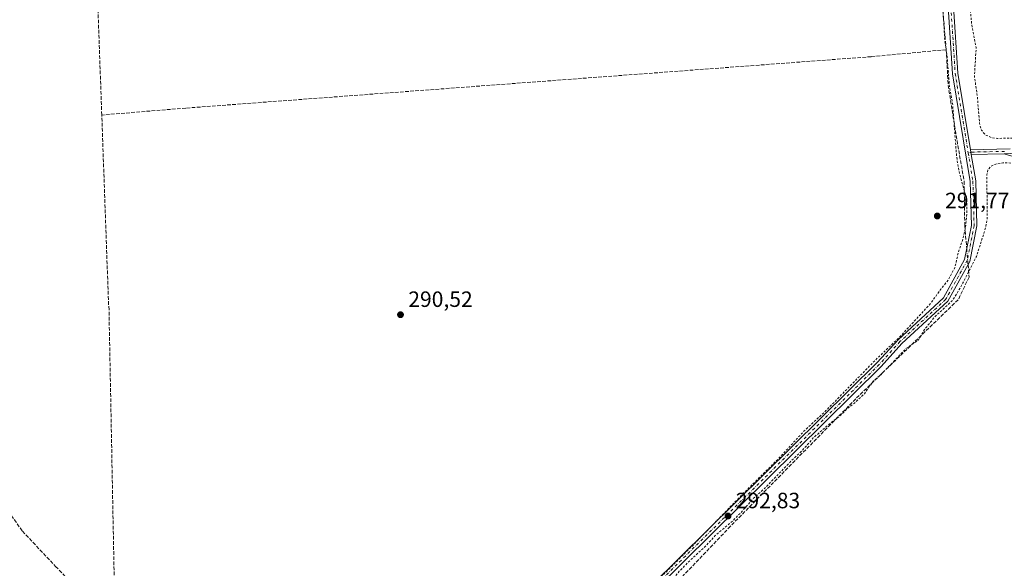
# Model space of a CAD drawing. Units: metres. Extents: x 604696 to 608164, y 4685263 to 4687629.
# Drawn here: x 605527 to 605972, y 4686703 to 4686951 of the extents above; entities that cross this region are included whole.
import ezdxf

# ---------------------------------------------------------------- set-up
doc = ezdxf.new("R2010")
doc.units = ezdxf.units.M
doc.header["$MEASUREMENT"] = 0
for name, pattern in [('DGN Style 2', [1.6480167562047852, 0.988810053722871, -0.6592067024819142]), ('DGN Style 3', [2.307223458686699, 1.648016756204785, -0.6592067024819142]), ('DGN Style 4', [2.6384748266838614, 1.318413404963828, -0.6592067024819142, 0.001648016756204785, -0.6592067024819142])]:
    doc.linetypes.add(name, pattern=pattern)
for name, color, linetype, lineweight in [('Camino Cxs', 7, 'Continuous', 0), ('Camino eje', 30, 'DGN Style 4', 13), ('Corriente artificial lineal', 4, 'DGN Style 3', 13), ('Corriente artificial lineal oculto', 135, 'DGN Style 4', 13), ('Curva de nivel auxiliar', 30, 'DGN Style 2', 0), ('Núcleo urbano CxS', 7, 'Continuous', 0), ('Punto de cota en terreno', 7, 'Continuous', 0), ('Rótulo de punto de cota en terreno', 7, 'Continuous', 0)]:
    doc.layers.add(name, color=color, linetype=linetype, lineweight=lineweight)
doc.styles.add('Style-Arial', font='txt')

# ---------------------------------------------------------------- blocks, each defined once
blk = doc.blocks.new('5PATER')
at = {"layer": 'Núcleo urbano CxS', "linetype": 'Continuous', "lineweight": 0}
h = blk.add_hatch(color=51, dxfattribs=at)
edge = h.paths.add_edge_path()
edge.add_ellipse((0, 0), major_axis=(-0.1095731443231308, -0.1110710700762829), ratio=0.9994222409660322, start_angle=0, end_angle=360)

msp = doc.modelspace()

# ---------------------------------------------------------------- linework, layer by layer
at = {"layer": 'Camino Cxs', "color": 7, "linetype": 'Continuous', "lineweight": 0, "extrusion": (-0.1306974533083418, 0.795103378573241, 0.5922236005767849), "elevation": 3647542.248015977, "flags": 128}
msp.add_lwpolyline([(-1358152.480379047, -2680481.759289138), (-1358152.480379047, -2680485.51009425)], dxfattribs=at)
msp.add_lwpolyline([(-1358152.480379047, -2680481.759289138), (-1358152.480379047, -2680485.51009425)], dxfattribs=at)
at = {"layer": 'Camino Cxs', "color": 7, "linetype": 'Continuous', "lineweight": 0, "extrusion": (0.038001189947009, 0.000913498712694646, 0.9992772763766389), "elevation": 27607.33903907234, "flags": 128}
msp.add_lwpolyline([(4670974.464807163, -717901.0481956326), (4670974.464807163, -717886.1029812541)], dxfattribs=at)
at = {"layer": 'Camino Cxs', "color": 7, "linetype": 'Continuous', "lineweight": 0}
for points in [[(605914.1700999998, 4687534.940099999, 294.2468999999983), (605912.7801999999, 4687522.220100001, 298.6742999999988), (605914.8400999998, 4687470.7501, 294.2556000000041), (605915.7100999998, 4687403.030099999, 292.6785999999993), (605918.0500999996, 4687364.610099999, 293.1396999999997), (605918.5900999998, 4687321.2501, 292.3934000000008), (605923.3601000002, 4687184.540100001, 292.1190000000061), (605940.7600999996, 4687052.950099999, 293.0991999999969), (605943.4200999998, 4687013.350099999, 296.8368000000046), (605949.5201000003, 4686957.340100001, 298.6671999999962), (605951.4901999999, 4686927.100099999, 297.6290000000009), (605957.1772999996, 4686892.466499999, 295.9570999999996)], [(605799.7801000001, 4686682.340100001, 291.9241999999941), (605914.9101, 4686796.100099999, 293.4741000000067), (605924.3400999998, 4686806.470100001, 294.5255999999936), (605944.9101, 4686825.450099999, 306.9864999999991), (605954.5001999997, 4686842.800100001, 306.1925000000047), (605957.5401999997, 4686858.170100001, 306.1684999999998), (605957.0100999996, 4686878.090100001, 309.4915000000037), (605949.0000999998, 4686926.8201, 297.190499999997), (605947.0301999999, 4686957.120100001, 299.8236000000034), (605941.3601000002, 4687009.2301, 299.0010000000038), (605941.0701000001, 4687011.8301, 297.8239000000031), (605940.9302000003, 4687013.130100001, 297.7302000000054), (605938.2701000003, 4687052.700099999, 293.2981), (605931.2997000003, 4687105.390000001, 295.7758999999933), (605930.9700999996, 4687107.880100001, 298.4035000000004), (605920.8601000002, 4687184.3301, 292.1220999999932), (605920.6901000004, 4687189.2401, 292.2112000000052), (605920.6001000004, 4687191.9301, 292.3050999999978), (605916.0900999998, 4687321.190099999, 292.3889000000054)], [(605918.5900999998, 4687321.2501, 292.3934000000008), (605923.3601000002, 4687184.540100001, 292.1190000000061), (605940.7600999996, 4687052.950099999, 293.0991999999969), (605943.4200999998, 4687013.350099999, 296.8368000000046), (605949.5201000003, 4686957.340100001, 298.6671999999962), (605951.4901999999, 4686927.100099999, 297.6290000000009), (605957.1772999996, 4686892.466499999, 295.9570999999996), (605957.5376000004, 4686890.274700001, 298.9793000000063), (605959.5000999998, 4686878.3301, 307.3243999999977), (605960.0500999996, 4686857.960100001, 305.9970999999932), (605956.8800999997, 4686841.9301, 306.5874999999942), (605946.9101, 4686823.890100001, 307.805600000007), (605926.1201, 4686804.710100001, 296.3331999999937), (605916.7202000003, 4686794.370100001, 296.008600000001), (605801.5500999996, 4686680.5801, 293.3147999999928)], [(605799.7801000001, 4686682.340100001, 291.9241999999941), (605914.9101, 4686796.100099999, 293.4741000000067), (605924.3400999998, 4686806.470100001, 294.5255999999936), (605944.9101, 4686825.450099999, 306.9864999999991), (605954.5001999997, 4686842.800100001, 306.1925000000047), (605957.5401999997, 4686858.170100001, 306.1684999999998), (605957.0100999996, 4686878.090100001, 309.4915000000037), (605949.0000999998, 4686926.8201, 297.190499999997), (605947.0301999999, 4686957.120100001, 299.8236000000034), (605941.3601000002, 4687009.2301, 299.0010000000038)], [(605957.5376000004, 4686890.274599999, 298.9793999999966), (605959.5000999998, 4686878.3301, 307.3243999999977), (605960.0500999996, 4686857.960100001, 305.9970999999932), (605956.8800999997, 4686841.9301, 306.5874999999942), (605946.9101, 4686823.890100001, 307.805600000007), (605926.1201, 4686804.710100001, 296.3331999999937), (605916.7202000003, 4686794.370100001, 296.008600000001), (605801.5500999996, 4686680.5801, 293.3147999999928), (605702.8901000004, 4686579.890100001, 294.6711000000068), (605680.6001000004, 4686559.720100001, 292.7002999999968), (605668.9501, 4686548.090100001, 293.3478999999934), (605663.1201, 4686537.0701, 292.6524999999965), (605651.4501, 4686496.0701, 291.7094999999972), (605637.0701000001, 4686409.450099999, 291.3877999999968), (605614.5401, 4686260.4901, 304.9196999999986), (605611.8102000002, 4686244.6801, 314.7302999999956), (605608.4200999998, 4686233.540100001, 309.206600000005), (605598.4101, 4686226.0101, 291.0486999999994), (605570.7301000003, 4686208.7401, 290.850900000005), (605558.1201, 4686203.4001, 290.6034999999974), (605553.8201000001, 4686203.620100001, 290.6613999999972)], [(605975.2220999999, 4686890.823100001, 295.8626999999979), (605972.4676999999, 4686890.633500001, 298.411300000007), (605957.5376000004, 4686890.274700001, 298.9793000000063), (605957.1772999996, 4686892.466499999, 295.9570999999996), (605975.1096999999, 4686892.897700001, 296.0142999999953)], [(605957.1772999996, 4686892.466499999, 295.9570999999996), (605975.1096999999, 4686892.897700001, 296.0142999999953)], [(606108.7121000001, 4686686.0759, 292.2976000000053), (606097.9331, 4686714.608300001, 291.6180000000023), (606072.0151000004, 4686770.147299999, 291.3993999999948), (606049.8026999999, 4686821.447100001, 301.1947999999975), (606031.8803000003, 4686854.656500001, 305.1496999999945), (606015.9398999996, 4686874.6513, 303.267200000002), (606007.8768999996, 4686879.412500001, 300.8603000000003), (605993.1605000002, 4686884.449100001, 299.9360000000015), (605972.4676999999, 4686890.633500001, 298.411300000007), (605975.2220999999, 4686890.823100001, 295.8626999999979), (605979.3173000002, 4686890.8825, 293.5951999999961), (605993.8318999996, 4686886.544500001, 295.6717000000062), (606008.8019000003, 4686881.4211, 296.6319999999978), (606017.4074999997, 4686876.3397, 298.1399999999995), (606033.7229000004, 4686855.874299999, 307.0059000000037), (606051.7839000003, 4686822.408500001, 306.5141000000003), (606074.0217000004, 4686771.049699999, 291.4017000000022), (606099.9619000005, 4686715.463500001, 291.5898000000016), (606110.7729000002, 4686686.845899999, 291.9640000000072)], [(606108.7121000001, 4686686.0759, 292.2976000000053), (606097.9331, 4686714.608300001, 291.6180000000023), (606072.0151000004, 4686770.147299999, 291.3993999999948), (606049.8026999999, 4686821.447100001, 301.1947999999975), (606031.8803000003, 4686854.656500001, 305.1496999999945), (606015.9398999996, 4686874.6513, 303.267200000002), (606007.8768999996, 4686879.412500001, 300.8603000000003), (605993.1605000002, 4686884.449100001, 299.9360000000015), (605972.4676999999, 4686890.633500001, 298.411300000007)]]:
    msp.add_polyline3d(points, dxfattribs=at)
at = {"layer": 'Camino eje', "color": 30, "linetype": 'DGN Style 4', "lineweight": 13, "extrusion": (-0.02769403894450119, 0.9899778306734603, 0.1384808108801009), "elevation": 4623178.332520531, "flags": 128}
msp.add_lwpolyline([(-736797.3741238962, -646149.2038953138), (-736782.1120279299, -646149.6357562433), (-736780.888863766, -646147.7026308059)], dxfattribs=at)
at = {"layer": 'Camino eje', "color": 30, "linetype": 'DGN Style 4', "lineweight": 13}
for points in [[(605942.4967, 4687010.280900001, 297.5865000000049), (605948.2751000002, 4686957.2301, 299.3239999999932), (605950.2451, 4686926.960100001, 297.4033000000054), (605956.1425000001, 4686891.068700001, 299.3392000000022)], [(605956.1425000001, 4686891.068700001, 299.3392000000022), (605958.2550999997, 4686878.210100001, 308.6034999999974), (605958.7950999998, 4686858.065099999, 306.0816999999952), (605955.6901000004, 4686842.3651, 306.5488999999943), (605945.9101, 4686824.670100001, 307.3822999999975), (605925.2301000003, 4686805.590100001, 295.3736000000063), (605915.8151000004, 4686795.235099999, 294.6169999999984), (605800.6651, 4686681.460100001, 292.5709000000061), (605702.0251000002, 4686580.790100001, 293.5746000000072), (605679.7401000002, 4686560.630100001, 292.6057000000001), (605667.9351000005, 4686548.840100001, 292.8782000000065), (605661.9550999999, 4686537.5351, 292.5347000000039), (605650.2251000004, 4686496.345100001, 291.5703999999969), (605635.8350999998, 4686409.645099999, 291.3334000000032), (605613.3051000005, 4686260.690099999, 303.6074999999983), (605610.5900999998, 4686244.965100001, 313.1630000000005), (605607.3450999996, 4686234.295100001, 308.3635999999969), (605597.7001, 4686227.040100001, 290.8825999999972), (605570.1501000002, 4686209.850099999, 290.8199000000022), (605557.9001000002, 4686204.665100001, 290.6122000000032), (605552.6732999999, 4686204.590100001, 290.7378000000026)]]:
    msp.add_polyline3d(points, dxfattribs=at)
at = {"layer": 'Corriente artificial lineal', "color": 4, "linetype": 'DGN Style 3', "lineweight": 13, "extrusion": (0.009635465171341942, 0.0008037555945956699, 0.9999532548013813), "elevation": 9897.982989208276, "flags": 128}
msp.add_lwpolyline([(605915.2145760201, 4686931.298473882), (605909.2048357468, 4687000.858496351), (605908.9897428411, 4687003.063897063)], dxfattribs=at)
at = {"layer": 'Corriente artificial lineal', "color": 4, "linetype": 'DGN Style 3', "lineweight": 13}
for points in [[(605563.8268999998, 4686908.1798, 290.5356000000029), (605559.3300999999, 4687033.4801, 290.6631999999955), (605551.4101, 4687198.1501, 290.5212000000029), (605550.8501000004, 4687248.970100001, 290.5209999999934)], [(605946.1601, 4686937.7401, 292.2710999999982), (605912.1801000005, 4686934.5801, 291.6269000000029), (605601.8300999999, 4686911.3101, 290.7541999999958), (605563.8268999998, 4686908.1798, 290.5356000000029)], [(605946.1601, 4686937.7401, 292.2710999999982), (605947.0601000005, 4686921.610099999, 291.8269), (605950.6601, 4686898.920100001, 292.1202999999951), (605954.2701000003, 4686878.170100001, 292.2079999999987), (605954.5701000001, 4686858.030099999, 291.9541999999929), (605955.4538000004, 4686847.621900001, 292.295499999993)], [(605570.6700999998, 4686676.540100001, 290.9704000000056), (605570.7701000003, 4686682.380100001, 290.6502000000037), (605569.9700999996, 4686684.280099999, 290.5889000000025), (605569.6501000002, 4686688.3101, 290.4174000000057), (605567.1001000004, 4686819.970100001, 290.4481999999989), (605566.9101, 4686822.270099999, 290.4478999999992), (605563.8268999998, 4686908.1798, 290.5356000000029)], [(605407.4700999996, 4686878.4001, 291.0705000000016), (605419.9001000002, 4686875.590100001, 290.7378999999929), (605425.9101, 4686873.1801, 290.8322999999946), (605434.3201000001, 4686862.0701, 290.9137999999948), (605449.0500999996, 4686838.4801, 291.0219999999972), (605463.8101000005, 4686818.7601, 291.0690999999933), (605489.2100999998, 4686779.9801, 290.9308000000019), (605506.3800999997, 4686752.040100001, 290.9590000000026), (605516.0900999998, 4686738.270099999, 290.9168999999966), (605521.5301000001, 4686728.800100001, 291.0075999999972), (605527.9200999998, 4686719.790100001, 290.9679000000033), (605542.9401000004, 4686703.870100001, 290.9536999999983), (605564.2801000001, 4686681.630100001, 290.9527999999991), (605570.6700999998, 4686676.540100001, 290.9704000000056)], [(605956.0625999998, 4686840.4509, 292.510500000004), (605956.5399000002, 4686834.829600001, 292.4688000000024), (605951.5800999999, 4686824.550100001, 292.3362000000052), (605905.2200999996, 4686779.710100001, 292.6533999999957), (605848.4401000004, 4686722.0001, 292.6892999999982), (605772.3101000005, 4686642.210100001, 292.5338000000047), (605689.2100999998, 4686562.1501, 292.3031000000047), (605685.3800999997, 4686556.970100001, 292.318299999999)]]:
    msp.add_polyline3d(points, dxfattribs=at)
at = {"layer": 'Corriente artificial lineal oculto', "color": 135, "linetype": 'DGN Style 4', "lineweight": 13, "extrusion": (-0.002526044267028767, 0.02975404641093683, 0.9995540584793485), "elevation": 138214.1765161555, "flags": 128}
msp.add_lwpolyline([(-1000258.863477395, -4616719.806938816), (-1000258.863477395, -4616712.606931632)], dxfattribs=at)
at = {"layer": 'Curva de nivel auxiliar', "color": 30, "linetype": 'DGN Style 2', "lineweight": 0, "elevation": 292.5, "flags": 128}
msp.add_lwpolyline([(605926.2813999997, 4687084.7042), (605927.3700000001, 4687084.460100001), (605929.4199999999, 4687083.4901), (605929.9400000004, 4687082.1601), (605930.2199999997, 4687078.0101), (605931.1799999997, 4687072.770099999), (605932.8300000001, 4687067.4801), (605933.4400000004, 4687064.140100001), (605934.3499999996, 4687056.6801), (605934.6100000005, 4687048.690099999), (605935.3499999996, 4687043.700099999), (605935.5199999996, 4687036.850099999), (605936.5700000003, 4687030.690099999), (605937.6100000005, 4687018.300100001), (605938.4500000002, 4687014.5001), (605938.4600000001, 4687010.090100001), (605939.3499999996, 4687005.790100001), (605940.6399999997, 4686989.1801), (605941.5099999999, 4686983.7401), (605941.7199999997, 4686977.640100001), (605942.7699999996, 4686970.950099999), (605943.4600000001, 4686961.890100001), (605944.79, 4686954.800100001), (605945.4800000006, 4686942.4301), (605946.5599999996, 4686934.870100001), (605947.5999999996, 4686921.210100001), (605949.04, 4686913.420100001), (605950.8300000001, 4686889.800100001), (605951.8600000005, 4686882.940099999), (605954.9000000004, 4686872.170100001), (605955.5300000003, 4686868.8101), (605955.4199999999, 4686862.190099999), (605954.9600000001, 4686857.600099999), (605953.5099999999, 4686851.4301), (605951.6100000005, 4686845.920100001), (605950.1399999997, 4686839.170100001), (605947.0300000003, 4686833.420100001), (605943.6900000004, 4686829.340100001), (605939.4199999999, 4686823.270099999), (605924.8499999996, 4686807.420100001), (605914.7800000003, 4686797.940099999), (605891.7000000002, 4686774.360099999), (605881.8899999997, 4686765.190099999), (605869.9800000006, 4686752.380100001), (605854.4500000002, 4686737.050100001), (605831.5800000001, 4686713.520099999), (605767.2699999996, 4686649.590100001), (605761.7199999997, 4686643.790100001), (605758.8200000003, 4686640.020099999), (605754.5999999996, 4686635.0701), (605731.8399999999, 4686612.5701), (605719.3300000001, 4686599.3201), (605719.25, 4686598.840100001), (605720.9400000004, 4686599.270099999), (605722.2000000002, 4686598.690099999), (605723.3200000003, 4686599.1601), (605726.6600000003, 4686601.8101), (605732.0800000001, 4686607.0001), (605736.79, 4686610.0701), (605738.4199999999, 4686613.360099999), (605739.9000000004, 4686615.420100001), (605748.9400000004, 4686624.340100001), (605755.3700000001, 4686631.870100001), (605760.0099999999, 4686636.4801), (605766.6100000005, 4686641.890100001), (605773, 4686649.4301), (605779.4299999997, 4686654.5801), (605784.6600000003, 4686661.370100001), (605790.3700000001, 4686666.450099999), (605796.4100000003, 4686673.140100001), (605810.5599999996, 4686687.0801), (605814.6200000001, 4686690.600099999), (605820.0300000003, 4686694.280099999), (605823.6600000003, 4686699.710100001), (605825.3099999996, 4686701.640100001), (605830.79, 4686707.1801), (605836.3200000003, 4686712.1801), (605841.5599999996, 4686717.780099999), (605847.9600000001, 4686723.0801), (605852.8600000005, 4686727.770099999), (605858.7100000001, 4686734.4801), (605863.8499999996, 4686739.050100001), (605875.3200000003, 4686750.9101), (605880.8899999997, 4686756.170100001), (605885.9800000006, 4686762.0101), (605893.3399999999, 4686768.450099999), (605897.9400000004, 4686771.840100001), (605901.1699999999, 4686775.1501), (605904.5700000003, 4686777.790100001), (605909.1500000004, 4686782.040100001), (605912.9100000003, 4686787.4801), (605916.4199999999, 4686790.4801), (605928.1399999997, 4686802.610099999), (605933.5700000003, 4686806.3101), (605936.3799999999, 4686811.1601), (605941.1799999997, 4686816.970100001), (605948.6699999999, 4686823.970100001), (605950.5700000003, 4686826.600099999), (605953.9900000002, 4686832.600099999), (605959.8700000001, 4686844.1501), (605963.3700000001, 4686855.200099999), (605964.4199999999, 4686859.1601), (605964.7800000003, 4686861.850099999), (605964.5300000003, 4686881.170100001), (605965, 4686883.350099999), (605966.3099999996, 4686884.9901), (605968.5700000003, 4686885.960100001), (605971.79, 4686886.520099999), (605986.5899999999, 4686886.200099999), (605992.0899999999, 4686888.1501), (606000.79, 4686889.3201), (606004.8200000003, 4686889.140100001), (606010.4699999997, 4686887.8201), (606017.9800000006, 4686889.470100001), (606023.2999999998, 4686889.5601), (606029.1799999997, 4686890.540100001), (606033.8600000005, 4686889.880100001), (606040.25, 4686888.110099999), (606042.1500000004, 4686888.040100001), (606048.6699999999, 4686888.9901), (606054.7300000006, 4686890.5601), (606061.5899999999, 4686891.0701), (606064.0999999996, 4686891.920100001), (606070.9500000002, 4686895.840100001), (606081.9600000001, 4686899.030099999), (606092.0499999998, 4686902.7301), (606101.8799999999, 4686905.2301), (606110.2800000003, 4686908.350099999), (606115.6299999999, 4686911.200099999), (606118.3899999997, 4686913.1801), (606121.75, 4686916.6601), (606123.3300000001, 4686919.4801), (606124.0499999998, 4686923.5101), (606123.3300000001, 4686930.1601), (606121, 4686936.5701), (606119.8399999999, 4686941.200099999), (606117.2699999996, 4686947.630100001), (606115.9600000001, 4686949.610099999), (606112.9600000001, 4686952.0101), (606114.4800000006, 4686954.710100001), (606114.8200000003, 4686956.460100001), (606114.4299999997, 4686958.460100001), (606113.9400000004, 4686959.0701), (606113.2699999996, 4686959.2401), (606112.1600000003, 4686958.600099999), (606111.0199999996, 4686956.880100001), (606110.3399999999, 4686954.9901), (606110.0999999996, 4686952.590100001), (606110.5599999996, 4686950.4801), (606112.4000000004, 4686947.840100001), (606113.2100000001, 4686945.220100001), (606113.2699999996, 4686944.200099999), (606112.2300000006, 4686941.4001), (606112.0199999996, 4686939.630100001), (606112.3099999996, 4686937.9901), (606114.0499999998, 4686933.710100001), (606114.2199999997, 4686932.020099999), (606113.9000000004, 4686930.030099999), (606111.6600000003, 4686923.4001), (606110.1600000003, 4686920.300100001), (606106.6200000001, 4686916.860099999), (606103.0700000003, 4686915.040100001), (606070.1799999997, 4686903.5101), (606058.7999999998, 4686901.030099999), (606052.7300000006, 4686900.030099999), (606025.4000000004, 4686898.1501), (606014.0599999996, 4686898.100099999), (606000.4100000003, 4686896.5001), (605985.4199999999, 4686895.9101), (605982.1200000001, 4686896.220100001), (605977.3799999999, 4686897.800100001), (605969.4000000004, 4686897.600099999), (605966.7800000003, 4686897.860099999), (605963.8200000003, 4686899.2401), (605962.0800000001, 4686901.380100001), (605961.25, 4686904.450099999), (605960.25, 4686916.6501), (605958.9299999997, 4686925.700099999), (605959.7199999997, 4686938.6801), (605957.6900000004, 4686949.340100001), (605956.2400000002, 4686965.880100001), (605954.4100000003, 4686978.710100001), (605951.6600000003, 4687005.130100001), (605949.4600000001, 4687019.200099999), (605947.3200000003, 4687040.7601), (605946.5199999996, 4687044.640100001), (605944.3799999999, 4687048.340100001), (605943.9800000006, 4687049.950099999), (605944.0700000003, 4687051.640100001), (605945.2599999999, 4687056.2501), (605945.1699999999, 4687060.9801), (605944.1299999999, 4687075.280099999), (605943.3499999996, 4687081.890100001), (605943.1799999997, 4687089.550100001), (605942.0899999999, 4687096.950099999), (605940.8600000005, 4687100.4801), (605940.75, 4687101.670100001), (605942.1500000004, 4687109.470100001), (605942.2599999999, 4687112.020099999), (605941.9800000006, 4687113.860099999), (605940.0599999996, 4687119.200099999), (605938.0999999996, 4687128.4301), (605937.6399999997, 4687132.4001), (605937.8799999999, 4687140.7601), (605935.9699999997, 4687146.0001), (605935.3399999999, 4687149.1601), (605934.9199999999, 4687154.9101), (605935.6200000001, 4687162.720100001), (605935.3099999996, 4687167.700099999), (605935.9600000001, 4687170.0101), (605937.4699999997, 4687172.7301), (605938.7300000006, 4687174.090100001), (605940.9800000006, 4687175.380100001), (605955.7100000001, 4687179.470100001), (605963.79, 4687180.890100001), (605976.2300000006, 4687184.030099999), (605983.5099999999, 4687185.270099999), (605985.3479000004, 4687185.9156)], dxfattribs=at)

# ---------------------------------------------------------------- block references
at = {"layer": 'Punto de cota en terreno', "color": 7, "linetype": 'Continuous', "lineweight": 0, "xscale": 10, "yscale": 10, "zscale": 10}
for p in [(605942.1200000001, 4686862.480000001, 291.7700000000041), (605699.0800000001, 4686817.789999999, 290.5200000000041), (605847.3600000005, 4686726.65, 292.8300000000018)]:
    msp.add_blockref('5PATER', p, dxfattribs=at)

# ---------------------------------------------------------------- texts
at = {"layer": 'Rótulo de punto de cota en terreno', "color": 7, "linetype": 'Continuous', "lineweight": 0, "style": 'Style-Arial'}
for s, p in [('291,77', (605945.6478000004, 4686866.0078)), ('290,52', (605702.6078000005, 4686821.3178)), ('292,83', (605850.8877999998, 4686730.177800001))]:
    msp.add_text(s, height=7.000000000000002, dxfattribs=at).set_placement(p)

doc.saveas('drawing.dxf')
